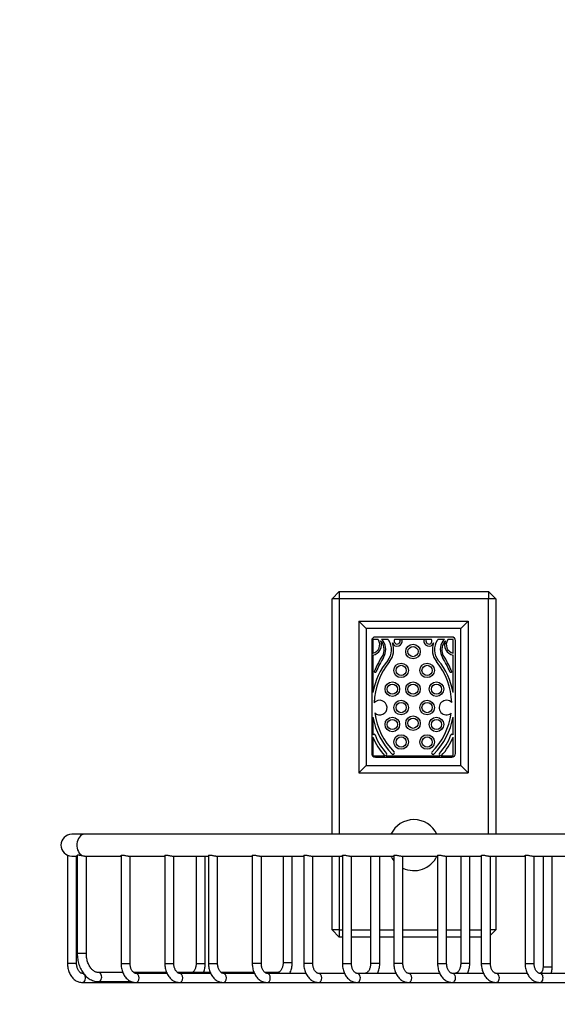
# Model space of a CAD drawing. Units: millimetres. Extents: x 0 to 1132, y 0 to 1224.
# Drawn here: x 506 to 654, y 623 to 893 of the extents above; entities that cross this region are included whole.
import ezdxf
from ezdxf import colors
from ezdxf.entities.mleader import LeaderData, LeaderLine
from ezdxf.math import Vec2, Vec3

# ---------------------------------------------------------------- set-up
doc = ezdxf.new("R2010")
doc.units = ezdxf.units.MM
doc.layers.add('DV1_Défaut', color=7, linetype='Continuous')
doc.layers.add('Défaut', color=7, linetype='Continuous')

# ---------------------------------------------------------------- blocks, each defined once
blk = doc.blocks.new('_DOT')
at = {"color": 0}
blk.add_line((0, 0), (-1, 0), dxfattribs=at)
at = {"color": 0, "const_width": 0.333}
blk.add_lwpolyline([(-0.1665, 0, 1), (0.1665, 0, 1)], format="xyb", close=True, dxfattribs=at)
blk = doc.blocks.new('SE')
at = {"layer": 'DV1_Défaut', "color": 7, "linetype": 'Continuous'}
for p, q in [((593.77, 736.29), (591.77, 734.29)), ((593.77, 736.29), (634.77, 736.29)), ((593.77, 736.29), (593.77, 734.29)), ((634.77, 736.29), (634.77, 734.29)), ((636.77, 734.29), (634.77, 736.29)), ((591.77, 669.59), (591.77, 734.29)), ((593.77, 734.29), (591.77, 734.29)), ((634.77, 734.29), (593.77, 734.29)), ((593.77, 734.29), (593.77, 669.59)), ((634.77, 669.59), (634.77, 734.29)), ((636.77, 734.29), (634.77, 734.29)), ((636.77, 734.29), (636.77, 669.59)), ((599.17, 728.14), (599.17, 686.44)), ((599.17, 728.14), (629.17, 728.14)), ((599.17, 728.14), (601.17, 726.14)), ((629.17, 728.14), (627.17, 726.14)), ((629.17, 728.14), (629.17, 686.44)), ((627.17, 726.14), (601.17, 726.14)), ((601.17, 726.14), (601.17, 688.44)), ((627.17, 688.44), (627.17, 726.14)), ((602.67, 722.79), (602.67, 691.79)), ((603.02, 723.14), (603.02, 719.39)), ((604.45, 723.14), (603.02, 723.14)), ((624.67, 723.79), (603.67, 723.79)), ((607.16, 723.14), (605.36, 723.14)), ((619.07, 723.14), (608.97, 723.14)), ((611, 723.04), (610.39, 723.04)), ((617.65, 723.04), (617.03, 723.04)), ((622.67, 723.14), (620.87, 723.14)), ((625.02, 723.14), (623.59, 723.14)), ((625.02, 719.39), (625.02, 723.14)), ((625.67, 691.79), (625.67, 722.79)), ((603.02, 718.82), (603.02, 708.57)), ((625.02, 708.57), (625.02, 718.82)), ((603.36, 714.2), (603.36, 714.2)), ((624.67, 714.2), (624.67, 714.2)), ((603.02, 701.76), (603.02, 696.87)), ((625.02, 696.87), (625.02, 701.76)), ((603.02, 696.87), (603.1, 696.96)), ((603.02, 696.26), (603.02, 691.14)), ((624.94, 696.96), (625.02, 696.87)), ((625.02, 691.14), (625.02, 696.26)), ((603.02, 691.14), (606.26, 691.14)), ((603.67, 690.79), (624.67, 690.79)), ((606.56, 691.14), (621.48, 691.14)), ((606.77, 691.35), (606.63, 691.2)), ((608.72, 691.63), (608.84, 691.74)), ((619.2, 691.74), (619.31, 691.63)), ((621.4, 691.2), (621.27, 691.35)), ((621.77, 691.14), (625.02, 691.14)), ((601.17, 688.44), (599.17, 686.44)), ((601.17, 688.44), (627.17, 688.44)), ((627.17, 688.44), (629.17, 686.44)), ((599.17, 686.44), (629.17, 686.44)), ((523.78, 669.59), (520.27, 669.59)), ((657.31, 669.59), (523.78, 669.59)), ((519.08, 663.83), (519.08, 634.09)), ((520.27, 663.59), (521.77, 663.59)), ((521.58, 634.09), (521.58, 663.59)), ((521.77, 663.77), (521.77, 636.83)), ((523.9, 663.59), (533.79, 663.59)), ((524.27, 636.83), (524.27, 663.59)), ((533.79, 663.73), (533.79, 634.09)), ((535.92, 663.59), (545.81, 663.59)), ((536.29, 634.09), (536.29, 663.59)), ((545.81, 663.73), (545.81, 634.09)), ((547.94, 663.59), (557.83, 663.59)), ((548.31, 634.09), (548.31, 663.59)), ((554.44, 663.59), (554.44, 634.09)), ((556.94, 634.09), (556.94, 663.59)), ((557.83, 663.73), (557.83, 634.09)), ((559.96, 663.59), (569.85, 663.59)), ((560.33, 634.09), (560.33, 663.59)), ((569.85, 663.73), (569.85, 634.09)), ((571.98, 663.59), (583.99, 663.59)), ((572.35, 634.09), (572.35, 663.59)), ((578.33, 663.59), (578.33, 634.33)), ((580.83, 634.33), (580.83, 663.59)), ((583.99, 663.73), (583.99, 634.09)), ((586.12, 663.59), (594.6, 663.59)), ((586.49, 634.09), (586.49, 663.59)), ((591.77, 643.29), (591.77, 663.59)), ((593.77, 663.59), (593.77, 643.29)), ((594.6, 663.73), (594.6, 634.09)), ((596.73, 663.59), (608.74, 663.59)), ((597.1, 634.09), (597.1, 663.59)), ((602.38, 663.59), (602.38, 634.09)), ((604.88, 634.09), (604.88, 663.59)), ((608.74, 663.73), (608.74, 634.09)), ((610.87, 663.59), (620.76, 663.59)), ((611.24, 634.09), (611.24, 663.59)), ((620.76, 663.73), (620.76, 634.09)), ((622.89, 663.59), (632.78, 663.59)), ((623.26, 634.09), (623.26, 663.59)), ((627.12, 663.59), (627.12, 634.09)), ((629.62, 634.09), (629.62, 663.59)), ((632.78, 663.73), (632.78, 634.09)), ((634.92, 663.59), (644.8, 663.59)), ((635.28, 634.09), (635.28, 663.59)), ((636.77, 663.59), (636.77, 643.29)), ((644.8, 663.73), (644.8, 634.09)), ((646.94, 663.59), (656.82, 663.59)), ((647.3, 634.09), (647.3, 663.59)), ((649.75, 663.59), (649.75, 633.09)), ((652.25, 633.09), (652.25, 663.59)), ((591.77, 643.29), (593.77, 641.29)), ((593.77, 643.29), (591.77, 643.29)), ((593.77, 643.29), (594.6, 643.29)), ((593.77, 643.29), (593.77, 641.29)), ((597.1, 643.29), (602.38, 643.29)), ((604.88, 643.29), (608.74, 643.29)), ((611.24, 643.29), (620.76, 643.29)), ((623.26, 643.29), (627.12, 643.29)), ((629.62, 643.29), (632.78, 643.29)), ((636.77, 643.29), (635.28, 643.29)), ((636.77, 643.29), (635.28, 641.81)), ((594.6, 641.29), (593.77, 641.29)), ((602.38, 641.29), (597.1, 641.29)), ((608.74, 641.29), (604.88, 641.29)), ((620.76, 641.29), (611.24, 641.29)), ((627.12, 641.29), (623.26, 641.29)), ((632.78, 641.29), (629.62, 641.29)), ((524.27, 636.83), (521.77, 636.83)), ((521.58, 634.09), (519.08, 634.09)), ((533.79, 634.09), (536.29, 634.09)), ((545.81, 634.09), (548.31, 634.09)), ((554.44, 634.09), (556.94, 634.09)), ((557.83, 634.09), (560.33, 634.09)), ((572.35, 634.09), (569.85, 634.09)), ((578.33, 634.33), (580.83, 634.33)), ((586.49, 634.09), (583.99, 634.09)), ((594.6, 634.09), (597.1, 634.09)), ((604.88, 634.09), (602.38, 634.09)), ((611.24, 634.09), (608.74, 634.09)), ((620.76, 634.09), (623.26, 634.09)), ((629.62, 634.09), (627.12, 634.09)), ((632.78, 634.09), (635.28, 634.09)), ((644.8, 634.09), (647.3, 634.09)), ((523.47, 631.34), (523.16, 631.34)), ((534.29, 631.58), (527.61, 631.58)), ((546.31, 631.58), (537.28, 631.58)), ((546.4, 631.34), (537.86, 631.34)), ((558.33, 631.58), (549.3, 631.58)), ((558.42, 631.34), (549.89, 631.34)), ((570.35, 631.58), (561.32, 631.58)), ((570.45, 631.34), (561.91, 631.34)), ((576.76, 631.58), (573.34, 631.58)), ((584.59, 631.34), (573.93, 631.34)), ((595.19, 631.34), (588.07, 631.34)), ((609.34, 631.34), (598.68, 631.34)), ((621.36, 631.34), (612.82, 631.34)), ((633.38, 631.34), (624.84, 631.34)), ((645.4, 631.34), (636.86, 631.34)), ((658.53, 631.34), (648.88, 631.34)), ((652.25, 633.09), (649.75, 633.09)), ((523.16, 628.84), (537.86, 628.84)), ((527.61, 629.08), (536.67, 629.08)), ((537.86, 628.84), (549.89, 628.84)), ((549.89, 628.84), (561.91, 628.84)), ((561.91, 628.84), (573.93, 628.84)), ((573.93, 628.84), (588.07, 628.84)), ((588.07, 628.84), (598.68, 628.84)), ((598.68, 628.84), (612.82, 628.84)), ((612.82, 628.84), (624.84, 628.84)), ((624.84, 628.84), (636.86, 628.84)), ((636.86, 628.84), (648.88, 628.84)), ((648.88, 628.84), (682.26, 628.84))]:
    blk.add_line(p, q, dxfattribs=at)
for centre, radius in [((614.02, 719.78), 2), ((614.02, 719.78), 1.4), ((610.75, 714.62), 2), ((610.75, 714.62), 1.4), ((617.88, 714.62), 2), ((617.88, 714.62), 1.4), ((608.34, 709.46), 2), ((608.34, 709.46), 1.4), ((614.02, 709.46), 2), ((614.02, 709.46), 1.4), ((620.46, 709.46), 2), ((620.46, 709.46), 1.4), ((610.75, 704.39), 2), ((617.88, 704.39), 2), ((610.75, 704.39), 1.4), ((617.88, 704.39), 1.4), ((608.34, 699.75), 2), ((608.34, 699.75), 1.4), ((614.02, 700.09), 2), ((614.02, 700.09), 1.4), ((620.46, 699.75), 2), ((620.46, 699.75), 1.4), ((610.75, 694.93), 2), ((610.75, 694.93), 1.4), ((617.88, 694.93), 2), ((617.88, 694.93), 1.4)]:
    blk.add_circle(centre, radius, dxfattribs=at)
for centre, radius, start, end in [((603.67, 722.79), 1, 90, 180), ((602.52, 721.69), 2.36, 282.257, 33.3682), ((602.52, 721.63), 2.85, 280.0922, 23.7953), ((604.67, 723.11), 0.226, 171.5095, 213.3682), ((602.28, 720.25), 3.81, 342.3173, 41.5683), ((604.65, 721.92), 1.41, 32.6225, 59.8602), ((602.23, 720.37), 4.29, 329.0244, 32.6225), ((603.51, 720.29), 4.62, 320.6188, 33.7329), ((607.5, 723.16), 0.34, 182.7734, 243.4304), ((609.65, 722.67), 1.4, 201.2255, 14.9687), ((609.65, 722.67), 0.824, 145.3946, 26.0409), ((618.39, 722.67), 1.4, 165.0313, 338.7745), ((618.39, 722.67), 0.824, 153.9591, 34.6054), ((624.53, 720.29), 4.62, 146.2671, 219.3812), ((620.53, 723.16), 0.34, 296.5696, 357.2266), ((625.8, 720.37), 4.29, 147.3775, 210.9756), ((625.76, 720.25), 3.81, 138.4317, 197.6827), ((623.38, 721.92), 1.41, 120.1398, 147.3775), ((625.52, 721.63), 2.85, 156.2047, 259.9078), ((625.52, 721.69), 2.36, 146.6318, 257.743), ((623.36, 723.11), 0.226, 326.6318, 8.4905), ((624.67, 722.79), 1, 0, 90), ((603.51, 720.29), 5.19, 320.9294, 21.2255), ((624.53, 720.29), 5.19, 158.7745, 219.0706), ((621.93, 705.17), 19.22, 140.6188, 169.8038), ((630.33, 703.19), 29.15, 146.9136, 157.7233), ((637.42, 699.25), 36.76, 149.0244, 155.8932), ((606.11, 705.17), 19.22, 10.1962, 39.3812), ((597.7, 703.19), 29.15, 22.2767, 33.0864), ((590.61, 699.25), 36.76, 24.1068, 30.9756), ((621.95, 705.31), 18.57, 140.9294, 178.8429), ((606.08, 705.31), 18.57, 1.4433, 39.0706), ((603.39, 714.22), 0.0372, 157.7233, 218.2338), ((603.6, 714.38), 0.3, 218.2338, 335.8932), ((624.44, 714.38), 0.3, 204.1068, 321.7662), ((624.64, 714.22), 0.0372, 321.7662, 22.2767), ((604.9, 704.39), 2, 226.683, 139.517), ((623.21, 704.39), 2, 44.0746, 309.7551), ((621.93, 705.17), 19.22, 190.1962, 224.8055), ((621.95, 705.31), 18.57, 187.3571, 225.0627), ((606.08, 705.31), 18.57, 314.9373, 352.3864), ((606.11, 705.17), 19.22, 315.1945, 349.8038), ((618.71, 702.57), 16.91, 201.8943, 222.238), ((603.32, 696.75), 0.3, 21.0859, 137.8624), ((618.65, 702.67), 16.13, 201.0859, 222.5593), ((609.39, 702.67), 16.13, 317.4407, 338.9141), ((609.33, 702.57), 16.91, 317.762, 338.1057), ((624.72, 696.75), 0.3, 42.1376, 158.9141), ((603.67, 691.79), 1, 180, 270), ((606.41, 691.4), 0.3, 222.238, 240.2097), ((606.41, 691.4), 0.3, 299.7903, 317.8624), ((606.55, 691.55), 0.3, 317.8624, 42.5593), ((608.51, 691.84), 0.3, 224.8055, 315.9734), ((608.62, 691.95), 0.3, 315.9734, 45.0627), ((619.41, 691.95), 0.3, 134.9373, 224.0266), ((619.53, 691.84), 0.3, 224.0266, 315.1945), ((621.49, 691.55), 0.3, 137.4407, 222.1376), ((621.62, 691.4), 0.3, 222.1376, 240.2097), ((621.62, 691.4), 0.3, 299.7903, 317.762), ((624.67, 691.79), 1, 270, 0), ((614.27, 666.59), 7, 25.3769, 154.6231), ((520.27, 666.59), 3, 90, 270), ((614.27, 666.59), 7, 205.3769, 217.8487), ((614.27, 666.59), 7, 244.3743, 334.6231)]:
    blk.add_arc(centre, radius, start, end, dxfattribs=at)
for centre, major_axis, start_param, end_param in [((523.78, 666.59), (0, -3), 3.141593, 6.074002), ((523.16, 630.09), (0, 1.25), 5.620224, 6.283185), ((523.16, 630.09), (0, 1.25), 3.14086, 5.425293), ((527.61, 630.33), (0, 1.25), 3.140989, 6.283185), ((537.86, 630.09), (0, 1.25), 3.141593, 6.271942), ((549.89, 630.09), (0, 1.25), 3.141593, 6.271942), ((561.91, 630.09), (0, 1.25), 3.141593, 6.271942), ((573.93, 630.09), (0, 1.25), 3.141593, 6.271942), ((576.76, 630.33), (0, 1.25), 5.661952, 6.283185), ((588.07, 630.09), (0, 1.25), 3.141593, 6.271942), ((598.68, 630.09), (0, 1.25), 3.14086, 6.283185), ((612.82, 630.09), (0, 1.25), 3.141593, 6.271942), ((624.84, 630.09), (0, 1.25), 3.14086, 6.283185), ((636.86, 630.09), (0, 1.25), 3.14086, 6.283185), ((648.88, 630.09), (0, 1.25), 3.14086, 6.283185)]:
    blk.add_ellipse(centre, major_axis=major_axis, ratio=0.707107, start_param=start_param, end_param=end_param, dxfattribs=at)
for points, knots in [([(521.77, 663.78), (521.77, 663.79), (521.78, 663.81), (521.79, 663.83), (521.82, 663.85), (521.88, 663.87), (521.96, 663.88), (522.01, 663.89), (522.07, 663.89), (522.13, 663.89), (522.23, 663.88), (522.34, 663.87), (522.46, 663.84), (522.58, 663.82), (522.71, 663.79), (522.84, 663.76), (522.98, 663.73), (523.12, 663.7), (523.26, 663.67), (523.29, 663.67), (523.31, 663.66), (523.34, 663.66)], [0, 0, 0, 0, 0.116858, 0.116858, 0.116858, 0.305403, 0.305403, 0.305403, 0.426668, 0.426668, 0.426668, 0.602815, 0.602815, 0.602815, 0.778299, 0.778299, 0.778299, 0.963398, 0.963398, 0.963398, 1, 1, 1, 1]), ([(523.34, 663.66), (523.45, 663.64), (523.55, 663.62), (523.73, 663.6), (523.82, 663.59), (523.9, 663.59)], [0, 0, 0, 0, 0.5000789, 0.5000789, 1, 1, 1, 1]), ([(533.79, 663.73), (533.79, 663.74), (533.79, 663.76), (533.81, 663.77), (533.83, 663.8), (533.88, 663.83), (533.96, 663.85), (534.01, 663.86), (534.08, 663.87), (534.15, 663.87)], [0, 0, 0, 0, 0.233293, 0.233293, 0.233293, 0.677722, 0.677722, 0.677722, 1, 1, 1, 1]), ([(534.15, 663.87), (534.25, 663.87), (534.36, 663.85), (534.48, 663.84), (534.59, 663.82), (534.72, 663.79), (534.85, 663.77), (534.98, 663.74), (535.12, 663.71), (535.26, 663.68), (535.4, 663.65), (535.54, 663.62), (535.67, 663.61), (535.76, 663.6), (535.84, 663.59), (535.92, 663.59)], [0, 0, 0, 0, 0.201939, 0.201939, 0.201939, 0.403095, 0.403095, 0.403095, 0.615748, 0.615748, 0.615748, 0.837981, 0.837981, 0.837981, 1, 1, 1, 1]), ([(545.81, 663.73), (545.81, 663.74), (545.81, 663.76), (545.83, 663.77), (545.85, 663.8), (545.9, 663.83), (545.98, 663.85), (546.03, 663.86), (546.1, 663.87), (546.17, 663.87)], [0, 0, 0, 0, 0.233293, 0.233293, 0.233293, 0.677722, 0.677722, 0.677722, 1, 1, 1, 1]), ([(546.17, 663.87), (546.27, 663.87), (546.38, 663.85), (546.5, 663.84), (546.61, 663.82), (546.74, 663.79), (546.87, 663.77), (547, 663.74), (547.15, 663.71), (547.28, 663.68), (547.42, 663.65), (547.56, 663.62), (547.69, 663.61), (547.78, 663.6), (547.87, 663.59), (547.94, 663.59)], [0, 0, 0, 0, 0.201939, 0.201939, 0.201939, 0.403095, 0.403095, 0.403095, 0.615748, 0.615748, 0.615748, 0.837981, 0.837981, 0.837981, 1, 1, 1, 1]), ([(557.83, 663.73), (557.83, 663.74), (557.84, 663.76), (557.85, 663.77), (557.87, 663.8), (557.93, 663.83), (558, 663.85), (558.05, 663.86), (558.12, 663.87), (558.19, 663.87)], [0, 0, 0, 0, 0.233293, 0.233293, 0.233293, 0.677722, 0.677722, 0.677722, 1, 1, 1, 1]), ([(558.19, 663.87), (558.29, 663.87), (558.4, 663.85), (558.52, 663.84), (558.63, 663.82), (558.76, 663.79), (558.89, 663.77), (559.03, 663.74), (559.17, 663.71), (559.3, 663.68), (559.44, 663.65), (559.58, 663.62), (559.71, 663.61), (559.8, 663.6), (559.89, 663.59), (559.96, 663.59)], [0, 0, 0, 0, 0.201939, 0.201939, 0.201939, 0.403095, 0.403095, 0.403095, 0.615748, 0.615748, 0.615748, 0.837981, 0.837981, 0.837981, 1, 1, 1, 1]), ([(569.85, 663.73), (569.85, 663.74), (569.86, 663.76), (569.87, 663.77), (569.9, 663.8), (569.95, 663.83), (570.02, 663.85), (570.07, 663.86), (570.14, 663.87), (570.22, 663.87)], [0, 0, 0, 0, 0.233293, 0.233293, 0.233293, 0.677722, 0.677722, 0.677722, 1, 1, 1, 1]), ([(570.22, 663.87), (570.31, 663.87), (570.42, 663.85), (570.54, 663.84), (570.66, 663.82), (570.78, 663.79), (570.91, 663.77), (571.05, 663.74), (571.19, 663.71), (571.32, 663.68), (571.46, 663.65), (571.6, 663.62), (571.73, 663.61), (571.82, 663.6), (571.91, 663.59), (571.98, 663.59)], [0, 0, 0, 0, 0.201939, 0.201939, 0.201939, 0.403095, 0.403095, 0.403095, 0.615748, 0.615748, 0.615748, 0.837981, 0.837981, 0.837981, 1, 1, 1, 1]), ([(583.99, 663.73), (583.99, 663.74), (584, 663.76), (584.01, 663.77), (584.04, 663.8), (584.09, 663.83), (584.16, 663.85), (584.22, 663.86), (584.28, 663.87), (584.36, 663.87)], [0, 0, 0, 0, 0.233293, 0.233293, 0.233293, 0.677722, 0.677722, 0.677722, 1, 1, 1, 1]), ([(584.36, 663.87), (584.45, 663.87), (584.56, 663.85), (584.68, 663.84), (584.8, 663.82), (584.92, 663.79), (585.05, 663.77), (585.19, 663.74), (585.33, 663.71), (585.46, 663.68), (585.61, 663.65), (585.74, 663.62), (585.87, 663.61), (585.96, 663.6), (586.05, 663.59), (586.12, 663.59)], [0, 0, 0, 0, 0.201939, 0.201939, 0.201939, 0.403095, 0.403095, 0.403095, 0.615748, 0.615748, 0.615748, 0.837981, 0.837981, 0.837981, 1, 1, 1, 1]), ([(594.6, 663.73), (594.6, 663.74), (594.6, 663.76), (594.62, 663.77), (594.64, 663.8), (594.7, 663.83), (594.77, 663.85), (594.82, 663.86), (594.89, 663.87), (594.96, 663.87), (595.06, 663.87), (595.17, 663.85), (595.29, 663.84), (595.4, 663.82), (595.53, 663.79), (595.66, 663.77), (595.8, 663.74), (595.94, 663.71), (596.07, 663.68), (596.21, 663.65), (596.35, 663.62), (596.48, 663.61), (596.57, 663.6), (596.66, 663.59), (596.73, 663.59)], [0, 0, 0, 0, 0.077788, 0.077788, 0.077788, 0.225978, 0.225978, 0.225978, 0.333437, 0.333437, 0.333437, 0.468042, 0.468042, 0.468042, 0.602125, 0.602125, 0.602125, 0.743872, 0.743872, 0.743872, 0.892004, 0.892004, 0.892004, 1, 1, 1, 1]), ([(608.74, 663.73), (608.74, 663.74), (608.75, 663.76), (608.76, 663.77), (608.79, 663.8), (608.84, 663.83), (608.91, 663.85), (608.96, 663.86), (609.03, 663.87), (609.11, 663.87), (609.2, 663.87), (609.31, 663.85), (609.43, 663.84), (609.55, 663.82), (609.67, 663.79), (609.8, 663.77), (609.94, 663.74), (610.08, 663.71), (610.21, 663.68), (610.35, 663.65), (610.49, 663.62), (610.62, 663.61), (610.71, 663.6), (610.8, 663.59), (610.87, 663.59)], [0, 0, 0, 0, 0.077788, 0.077788, 0.077788, 0.225978, 0.225978, 0.225978, 0.333437, 0.333437, 0.333437, 0.468042, 0.468042, 0.468042, 0.602125, 0.602125, 0.602125, 0.743872, 0.743872, 0.743872, 0.892004, 0.892004, 0.892004, 1, 1, 1, 1]), ([(620.76, 663.73), (620.76, 663.74), (620.77, 663.76), (620.78, 663.77), (620.81, 663.8), (620.86, 663.83), (620.93, 663.85), (620.98, 663.86), (621.05, 663.87), (621.13, 663.87), (621.22, 663.87), (621.33, 663.85), (621.45, 663.84), (621.57, 663.82), (621.69, 663.79), (621.82, 663.77), (621.96, 663.74), (622.1, 663.71), (622.23, 663.68), (622.37, 663.65), (622.51, 663.62), (622.64, 663.61), (622.73, 663.6), (622.82, 663.59), (622.89, 663.59)], [0, 0, 0, 0, 0.077788, 0.077788, 0.077788, 0.225978, 0.225978, 0.225978, 0.333437, 0.333437, 0.333437, 0.468042, 0.468042, 0.468042, 0.602125, 0.602125, 0.602125, 0.743872, 0.743872, 0.743872, 0.892004, 0.892004, 0.892004, 1, 1, 1, 1]), ([(632.78, 663.73), (632.78, 663.74), (632.79, 663.76), (632.8, 663.77), (632.83, 663.8), (632.88, 663.83), (632.95, 663.85), (633.01, 663.86), (633.07, 663.87), (633.15, 663.87), (633.24, 663.87), (633.35, 663.85), (633.47, 663.84), (633.59, 663.82), (633.72, 663.79), (633.84, 663.77), (633.98, 663.74), (634.12, 663.71), (634.25, 663.68), (634.4, 663.65), (634.54, 663.62), (634.66, 663.61), (634.75, 663.6), (634.84, 663.59), (634.92, 663.59)], [0, 0, 0, 0, 0.077788, 0.077788, 0.077788, 0.225978, 0.225978, 0.225978, 0.333437, 0.333437, 0.333437, 0.468042, 0.468042, 0.468042, 0.602125, 0.602125, 0.602125, 0.743872, 0.743872, 0.743872, 0.892004, 0.892004, 0.892004, 1, 1, 1, 1]), ([(644.8, 663.73), (644.8, 663.74), (644.81, 663.76), (644.82, 663.77), (644.85, 663.8), (644.9, 663.83), (644.97, 663.85), (645.03, 663.86), (645.09, 663.87), (645.17, 663.87)], [0, 0, 0, 0, 0.233293, 0.233293, 0.233293, 0.677722, 0.677722, 0.677722, 1, 1, 1, 1]), ([(645.17, 663.87), (645.26, 663.87), (645.37, 663.85), (645.49, 663.84), (645.61, 663.82), (645.74, 663.79), (645.86, 663.77), (646, 663.74), (646.14, 663.71), (646.28, 663.68), (646.42, 663.65), (646.56, 663.62), (646.68, 663.61), (646.77, 663.6), (646.86, 663.59), (646.94, 663.59)], [0, 0, 0, 0, 0.201939, 0.201939, 0.201939, 0.403095, 0.403095, 0.403095, 0.615748, 0.615748, 0.615748, 0.837981, 0.837981, 0.837981, 1, 1, 1, 1]), ([(521.77, 636.83), (521.77, 636.67), (521.77, 636.3), (521.83, 635.62), (521.94, 634.86), (522.12, 634.11), (522.35, 633.39), (522.64, 632.7), (522.98, 632.05), (523.37, 631.45), (523.8, 630.9), (524.28, 630.42), (524.8, 630), (525.35, 629.66), (525.92, 629.39), (526.5, 629.2), (527.08, 629.09), (527.42, 629.08), (527.61, 629.08)], [0, 0, 0, 0, 0.035608, 0.101131, 0.166733, 0.232421, 0.298216, 0.364122, 0.430122, 0.496144, 0.562072, 0.627745, 0.692968, 0.757543, 0.821323, 0.884257, 0.946417, 1, 1, 1, 1]), ([(527.61, 631.58), (527.55, 631.58), (527.38, 631.58), (527.07, 631.64), (526.7, 631.78), (526.34, 631.98), (525.98, 632.26), (525.64, 632.6), (525.34, 633), (525.06, 633.46), (524.81, 633.97), (524.61, 634.52), (524.45, 635.1), (524.34, 635.71), (524.28, 636.3), (524.27, 636.65), (524.27, 636.83)], [0, 0, 0, 0, 0.035818, 0.122505, 0.198197, 0.278605, 0.355717, 0.430685, 0.504497, 0.577771, 0.650863, 0.723929, 0.797059, 0.87029, 0.943608, 1, 1, 1, 1]), ([(519.08, 634.09), (519.09, 633.96), (519.09, 633.65), (519.15, 633.09), (519.27, 632.47), (519.45, 631.86), (519.69, 631.28), (519.99, 630.75), (520.34, 630.26), (520.74, 629.84), (521.17, 629.48), (521.65, 629.19), (522.14, 628.99), (522.66, 628.87), (522.97, 628.85), (523.16, 628.84)], [0, 0, 0, 0, 0.044622, 0.125152, 0.205897, 0.286887, 0.368153, 0.449646, 0.53113, 0.612252, 0.692544, 0.771546, 0.848978, 0.924838, 1, 1, 1, 1]), ([(523.16, 631.34), (523.13, 631.34), (523.05, 631.35), (522.9, 631.38), (522.7, 631.48), (522.49, 631.63), (522.28, 631.85), (522.08, 632.14), (521.9, 632.48), (521.75, 632.86), (521.65, 633.29), (521.59, 633.71), (521.59, 633.96), (521.58, 634.09)], [0, 0, 0, 0, 0.046112, 0.158921, 0.258043, 0.350977, 0.449798, 0.545561, 0.640389, 0.735158, 0.830196, 0.92559, 1, 1, 1, 1]), ([(533.79, 634.09), (533.79, 633.96), (533.79, 633.65), (533.85, 633.09), (533.97, 632.47), (534.15, 631.86), (534.4, 631.28), (534.69, 630.75), (535.04, 630.26), (535.44, 629.84), (535.88, 629.48), (536.35, 629.19), (536.84, 628.99), (537.36, 628.87), (537.68, 628.85), (537.86, 628.84)], [0, 0, 0, 0, 0.044622, 0.125152, 0.205897, 0.286887, 0.368153, 0.449646, 0.53113, 0.612252, 0.692544, 0.771546, 0.848978, 0.924838, 1, 1, 1, 1]), ([(537.86, 631.34), (537.84, 631.34), (537.75, 631.35), (537.6, 631.38), (537.4, 631.48), (537.19, 631.63), (536.98, 631.85), (536.78, 632.14), (536.6, 632.48), (536.46, 632.86), (536.35, 633.29), (536.3, 633.71), (536.29, 633.96), (536.29, 634.09)], [0, 0, 0, 0, 0.046112, 0.158921, 0.258043, 0.350977, 0.449798, 0.545561, 0.640389, 0.735158, 0.830196, 0.92559, 1, 1, 1, 1]), ([(545.81, 634.09), (545.81, 633.96), (545.81, 633.65), (545.87, 633.09), (545.99, 632.47), (546.18, 631.86), (546.42, 631.28), (546.71, 630.75), (547.06, 630.26), (547.46, 629.84), (547.9, 629.48), (548.37, 629.19), (548.86, 628.99), (549.38, 628.87), (549.7, 628.85), (549.89, 628.84)], [0, 0, 0, 0, 0.044622, 0.125152, 0.205897, 0.286887, 0.368153, 0.449646, 0.53113, 0.612252, 0.692544, 0.771546, 0.848978, 0.924838, 1, 1, 1, 1]), ([(549.89, 631.34), (549.86, 631.34), (549.77, 631.35), (549.62, 631.38), (549.42, 631.48), (549.21, 631.63), (549, 631.85), (548.8, 632.14), (548.62, 632.48), (548.48, 632.86), (548.37, 633.29), (548.32, 633.71), (548.31, 633.96), (548.31, 634.09)], [0, 0, 0, 0, 0.046112, 0.158921, 0.258043, 0.350977, 0.449798, 0.545561, 0.640389, 0.735158, 0.830196, 0.92559, 1, 1, 1, 1]), ([(554.44, 634.09), (554.44, 634.01), (554.43, 633.8), (554.39, 633.41), (554.3, 632.98), (554.17, 632.58), (554, 632.23), (553.81, 631.93), (553.62, 631.72), (553.5, 631.61), (553.45, 631.57)], [0, 0, 0, 0, 0.069301, 0.208506, 0.347307, 0.485284, 0.622313, 0.75859, 0.894789, 1, 1, 1, 1]), ([(556.45, 631.57), (556.51, 631.73), (556.64, 632.08), (556.8, 632.65), (556.9, 633.27), (556.94, 633.77), (556.94, 634.03), (556.94, 634.09)], [0, 0, 0, 0, 0.19893, 0.443928, 0.68912, 0.934438, 1, 1, 1, 1]), ([(557.83, 634.09), (557.83, 633.96), (557.84, 633.65), (557.89, 633.09), (558.01, 632.47), (558.2, 631.86), (558.44, 631.28), (558.73, 630.75), (559.08, 630.26), (559.48, 629.84), (559.92, 629.48), (560.39, 629.19), (560.88, 628.99), (561.4, 628.87), (561.72, 628.85), (561.91, 628.84)], [0, 0, 0, 0, 0.044622, 0.125152, 0.205897, 0.286887, 0.368153, 0.449646, 0.53113, 0.612252, 0.692544, 0.771546, 0.848978, 0.924838, 1, 1, 1, 1]), ([(561.91, 631.34), (561.88, 631.34), (561.79, 631.35), (561.64, 631.38), (561.44, 631.48), (561.23, 631.63), (561.02, 631.85), (560.82, 632.14), (560.64, 632.48), (560.5, 632.86), (560.4, 633.29), (560.34, 633.71), (560.33, 633.96), (560.33, 634.09)], [0, 0, 0, 0, 0.046112, 0.158921, 0.258043, 0.350977, 0.449798, 0.545561, 0.640389, 0.735158, 0.830196, 0.92559, 1, 1, 1, 1]), ([(569.85, 634.09), (569.85, 633.96), (569.86, 633.65), (569.91, 633.09), (570.03, 632.47), (570.22, 631.86), (570.46, 631.28), (570.75, 630.75), (571.1, 630.26), (571.5, 629.84), (571.94, 629.48), (572.41, 629.19), (572.9, 628.99), (573.42, 628.87), (573.74, 628.85), (573.93, 628.84)], [0, 0, 0, 0, 0.044622, 0.125152, 0.205897, 0.286887, 0.368153, 0.449646, 0.53113, 0.612252, 0.692544, 0.771546, 0.848978, 0.924838, 1, 1, 1, 1]), ([(573.93, 631.34), (573.9, 631.34), (573.82, 631.35), (573.66, 631.38), (573.46, 631.48), (573.25, 631.63), (573.04, 631.85), (572.84, 632.14), (572.66, 632.48), (572.52, 632.86), (572.42, 633.29), (572.36, 633.71), (572.35, 633.96), (572.35, 634.09)], [0, 0, 0, 0, 0.046112, 0.158921, 0.258043, 0.350977, 0.449798, 0.545561, 0.640389, 0.735158, 0.830196, 0.92559, 1, 1, 1, 1]), ([(578.33, 634.33), (578.33, 634.24), (578.33, 634.03), (578.29, 633.64), (578.2, 633.21), (578.06, 632.82), (577.9, 632.46), (577.71, 632.17), (577.5, 631.93), (577.3, 631.76), (577.1, 631.64), (576.91, 631.59), (576.81, 631.58), (576.76, 631.58)], [0, 0, 0, 0, 0.047556, 0.143082, 0.23833, 0.333013, 0.427046, 0.520562, 0.614025, 0.708236, 0.805056, 0.907977, 1, 1, 1, 1]), ([(580.12, 631.34), (580.18, 631.46), (580.33, 631.76), (580.53, 632.27), (580.69, 632.88), (580.8, 633.51), (580.83, 634.01), (580.83, 634.26), (580.83, 634.33)], [0, 0, 0, 0, 0.135023, 0.337174, 0.539892, 0.74277, 0.945753, 1, 1, 1, 1]), ([(583.99, 634.09), (583.99, 633.96), (584, 633.65), (584.05, 633.09), (584.18, 632.47), (584.36, 631.86), (584.6, 631.28), (584.9, 630.75), (585.25, 630.26), (585.64, 629.84), (586.08, 629.48), (586.55, 629.19), (587.05, 628.99), (587.56, 628.87), (587.88, 628.85), (588.07, 628.84)], [0, 0, 0, 0, 0.044622, 0.125152, 0.205897, 0.286887, 0.368153, 0.449646, 0.53113, 0.612252, 0.692544, 0.771546, 0.848978, 0.924838, 1, 1, 1, 1]), ([(588.07, 631.34), (588.04, 631.34), (587.96, 631.35), (587.8, 631.38), (587.6, 631.48), (587.4, 631.63), (587.18, 631.85), (586.98, 632.14), (586.81, 632.48), (586.66, 632.86), (586.56, 633.29), (586.5, 633.71), (586.49, 633.96), (586.49, 634.09)], [0, 0, 0, 0, 0.046112, 0.158921, 0.258043, 0.350977, 0.449798, 0.545561, 0.640389, 0.735158, 0.830196, 0.92559, 1, 1, 1, 1]), ([(594.6, 634.09), (594.6, 633.96), (594.6, 633.65), (594.66, 633.09), (594.78, 632.47), (594.97, 631.86), (595.21, 631.28), (595.5, 630.75), (595.85, 630.26), (596.25, 629.84), (596.69, 629.48), (597.16, 629.19), (597.65, 628.99), (598.17, 628.87), (598.49, 628.85), (598.68, 628.84)], [0, 0, 0, 0, 0.044622, 0.125152, 0.205897, 0.286887, 0.368153, 0.449646, 0.53113, 0.612252, 0.692544, 0.771546, 0.848978, 0.924838, 1, 1, 1, 1]), ([(598.68, 631.34), (598.65, 631.34), (598.56, 631.35), (598.41, 631.38), (598.21, 631.48), (598, 631.63), (597.79, 631.85), (597.59, 632.14), (597.41, 632.48), (597.27, 632.86), (597.16, 633.29), (597.11, 633.71), (597.1, 633.96), (597.1, 634.09)], [0, 0, 0, 0, 0.046112, 0.158921, 0.258043, 0.350977, 0.449798, 0.545561, 0.640389, 0.735158, 0.830196, 0.92559, 1, 1, 1, 1]), ([(602.38, 634.09), (602.37, 634.01), (602.37, 633.8), (602.33, 633.41), (602.24, 632.98), (602.11, 632.58), (601.94, 632.23), (601.75, 631.93), (601.54, 631.7), (601.34, 631.52), (601.14, 631.41), (600.96, 631.35), (600.85, 631.34), (600.8, 631.34)], [0, 0, 0, 0, 0.047556, 0.143082, 0.23833, 0.333013, 0.427046, 0.520562, 0.614025, 0.708236, 0.805056, 0.907977, 1, 1, 1, 1]), ([(604.28, 631.34), (604.3, 631.38), (604.41, 631.61), (604.57, 632.04), (604.73, 632.65), (604.84, 633.27), (604.87, 633.77), (604.88, 634.03), (604.88, 634.09)], [0, 0, 0, 0, 0.051915, 0.27349, 0.495684, 0.718055, 0.940541, 1, 1, 1, 1]), ([(608.74, 634.09), (608.74, 633.96), (608.75, 633.65), (608.8, 633.09), (608.93, 632.47), (609.11, 631.86), (609.35, 631.28), (609.64, 630.75), (609.99, 630.26), (610.39, 629.84), (610.83, 629.48), (611.3, 629.19), (611.79, 628.99), (612.31, 628.87), (612.63, 628.85), (612.82, 628.84)], [0, 0, 0, 0, 0.044622, 0.125152, 0.205897, 0.286887, 0.368153, 0.449646, 0.53113, 0.612252, 0.692544, 0.771546, 0.848978, 0.924838, 1, 1, 1, 1]), ([(612.82, 631.34), (612.79, 631.34), (612.71, 631.35), (612.55, 631.38), (612.35, 631.48), (612.14, 631.63), (611.93, 631.85), (611.73, 632.14), (611.55, 632.48), (611.41, 632.86), (611.31, 633.29), (611.25, 633.71), (611.24, 633.96), (611.24, 634.09)], [0, 0, 0, 0, 0.046112, 0.158921, 0.258043, 0.350977, 0.449798, 0.545561, 0.640389, 0.735158, 0.830196, 0.92559, 1, 1, 1, 1]), ([(620.76, 634.09), (620.76, 633.96), (620.77, 633.65), (620.82, 633.09), (620.95, 632.47), (621.13, 631.86), (621.37, 631.28), (621.67, 630.75), (622.02, 630.26), (622.41, 629.84), (622.85, 629.48), (623.32, 629.19), (623.81, 628.99), (624.33, 628.87), (624.65, 628.85), (624.84, 628.84)], [0, 0, 0, 0, 0.044622, 0.125152, 0.205897, 0.286887, 0.368153, 0.449646, 0.53113, 0.612252, 0.692544, 0.771546, 0.848978, 0.924838, 1, 1, 1, 1]), ([(624.84, 631.34), (624.81, 631.34), (624.73, 631.35), (624.57, 631.38), (624.37, 631.48), (624.16, 631.63), (623.95, 631.85), (623.75, 632.14), (623.58, 632.48), (623.43, 632.86), (623.33, 633.29), (623.27, 633.71), (623.26, 633.96), (623.26, 634.09)], [0, 0, 0, 0, 0.046112, 0.158921, 0.258043, 0.350977, 0.449798, 0.545561, 0.640389, 0.735158, 0.830196, 0.92559, 1, 1, 1, 1]), ([(627.12, 634.09), (627.12, 634.01), (627.12, 633.8), (627.08, 633.41), (626.99, 632.98), (626.85, 632.58), (626.69, 632.23), (626.5, 631.93), (626.29, 631.7), (626.09, 631.52), (625.89, 631.41), (625.7, 631.35), (625.6, 631.34), (625.55, 631.34)], [0, 0, 0, 0, 0.047556, 0.143082, 0.23833, 0.333013, 0.427046, 0.520562, 0.614025, 0.708236, 0.805056, 0.907977, 1, 1, 1, 1]), ([(629.03, 631.34), (629.05, 631.38), (629.15, 631.61), (629.32, 632.04), (629.48, 632.65), (629.59, 633.27), (629.62, 633.77), (629.62, 634.03), (629.62, 634.09)], [0, 0, 0, 0, 0.051915, 0.27349, 0.495684, 0.718055, 0.940541, 1, 1, 1, 1]), ([(632.78, 634.09), (632.78, 633.96), (632.79, 633.65), (632.84, 633.09), (632.97, 632.47), (633.15, 631.86), (633.39, 631.28), (633.69, 630.75), (634.04, 630.26), (634.43, 629.84), (634.87, 629.48), (635.34, 629.19), (635.84, 628.99), (636.35, 628.87), (636.67, 628.85), (636.86, 628.84)], [0, 0, 0, 0, 0.044622, 0.125152, 0.205897, 0.286887, 0.368153, 0.449646, 0.53113, 0.612252, 0.692544, 0.771546, 0.848978, 0.924838, 1, 1, 1, 1]), ([(636.86, 631.34), (636.83, 631.34), (636.75, 631.35), (636.59, 631.38), (636.39, 631.48), (636.19, 631.63), (635.97, 631.85), (635.77, 632.14), (635.6, 632.48), (635.45, 632.86), (635.35, 633.29), (635.29, 633.71), (635.28, 633.96), (635.28, 634.09)], [0, 0, 0, 0, 0.046112, 0.158921, 0.258043, 0.350977, 0.449798, 0.545561, 0.640389, 0.735158, 0.830196, 0.92559, 1, 1, 1, 1]), ([(644.8, 634.09), (644.8, 633.96), (644.81, 633.65), (644.87, 633.09), (644.99, 632.47), (645.17, 631.86), (645.41, 631.28), (645.71, 630.75), (646.06, 630.26), (646.45, 629.84), (646.89, 629.48), (647.37, 629.19), (647.86, 628.99), (648.37, 628.87), (648.69, 628.85), (648.88, 628.84)], [0, 0, 0, 0, 0.044622, 0.125152, 0.205897, 0.286887, 0.368153, 0.449646, 0.53113, 0.612252, 0.692544, 0.771546, 0.848978, 0.924838, 1, 1, 1, 1]), ([(648.88, 631.34), (648.85, 631.34), (648.77, 631.35), (648.61, 631.38), (648.41, 631.48), (648.21, 631.63), (648, 631.85), (647.79, 632.14), (647.62, 632.48), (647.47, 632.86), (647.37, 633.29), (647.31, 633.71), (647.3, 633.96), (647.3, 634.09)], [0, 0, 0, 0, 0.046112, 0.158921, 0.258043, 0.350977, 0.449798, 0.545561, 0.640389, 0.735158, 0.830196, 0.92559, 1, 1, 1, 1]), ([(649.75, 633.09), (649.75, 633.03), (649.75, 632.86), (649.71, 632.55), (649.63, 632.22), (649.51, 631.93), (649.37, 631.7), (649.23, 631.52), (649.09, 631.41), (648.98, 631.36), (648.92, 631.34), (648.89, 631.34), (648.88, 631.34)], [0, 0, 0, 0, 0.054227, 0.165061, 0.275319, 0.384469, 0.492578, 0.600522, 0.709841, 0.824145, 0.950978, 1, 1, 1, 1]), ([(651.96, 631.34), (651.97, 631.37), (652.04, 631.57), (652.14, 631.96), (652.24, 632.53), (652.25, 632.89), (652.25, 633.09)], [0, 0, 0, 0, 0.046311, 0.366788, 0.687981, 1, 1, 1, 1])]:
    blk.add_open_spline(points, degree=3, knots=knots, dxfattribs=at)

msp = doc.modelspace()

# ---------------------------------------------------------------- block references
at = {"layer": 'Défaut'}
msp.add_blockref('SE', (0, 0), dxfattribs=at)

# ---------------------------------------------------------------- leaders
at = {"layer": 'Défaut', "color": 7, "linetype": 'Continuous'}
ml = msp.add_multileader_mtext('Standard', dxfattribs=at)
ml.set_content('{\\pxsm0.9;\\fSolid Edge ISO|b1||i0||c0|p34;\\W1.;03/01/2012\\P}', color=256)
ml.set_leader_properties()
ml.set_arrow_properties(name='DOT')
ml.build(insert=Vec2(0, 0))
ml.multileader.update_dxf_attribs({"leader_type": 0, "dogleg_length": 0, "arrow_head_size": 12})
ctx = ml.context
ctx.base_point, ctx.char_height, ctx.arrow_head_size, ctx.landing_gap_size = Vec3(973.89, 1217.1), 12, 12, 4.2
notes = []
notes.append((ctx, [(0, (0, 0, 0), (0, 0), (1, 0), 1, [])]))
ctx.mtext.insert = Vec3(975.89, 1223.22)
for ctx, leaders in notes:
    for number, flags, end, landing, length, lines in leaders:
        leader = LeaderData()
        leader.index, (leader.has_last_leader_line, leader.has_dogleg_vector, leader.attachment_direction) = number, flags
        leader.last_leader_point, leader.dogleg_vector, leader.dogleg_length = Vec3(end), Vec3(landing), length
        for number, points, colour, breaks in lines:
            line = LeaderLine()
            line.index, line.vertices, line.color, line.breaks = number, Vec3.list(points), colors.encode_raw_color(colour), breaks
            leader.lines.append(line)
        ctx.leaders.append(leader)

doc.saveas('drawing.dxf')
